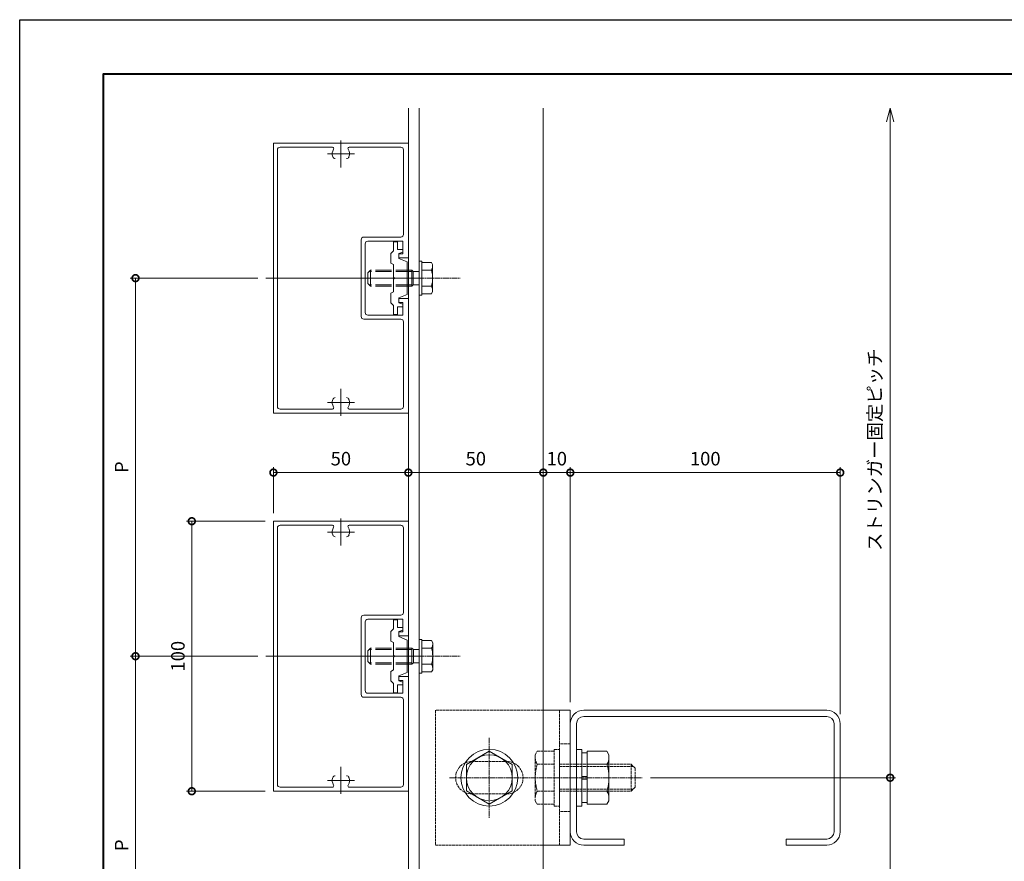
# Model space of a CAD drawing. Units: millimetres. Extents: x -49 to 791, y -565 to 29.
# Drawn here: x -49 to 316, y -282 to 29 of the extents above; entities that cross this region are included whole.
import ezdxf

# ---------------------------------------------------------------- set-up
doc = ezdxf.new("R2010")
doc.units = ezdxf.units.MM
doc.linetypes.add('AM_ISO02W050', pattern=[7.5, 6, -1.5])
doc.linetypes.add('AM_ISO08W050', pattern=[18, 12, -1.5, 3, -1.5])
for name, color, linetype, lineweight in [('AM_0', 7, 'Continuous', 18), ('AM_1', 14, 'Continuous', 40), ('AM_3', 6, 'AM_ISO02W050', 9), ('AM_5', 3, 'Continuous', 9), ('AM_7', 4, 'AM_ISO08W050', 9)]:
    doc.layers.add(name, color=color, linetype=linetype, lineweight=lineweight)
doc.layers.add('AM_VIEWS', color=1, linetype='Continuous', lineweight=25, plot=False)
doc.styles.add('ゴシック', font='txt')
doc.dimstyles.new('VF$0', dxfattribs={"dimtxt": 5, "dimasz": 5, "dimexe": 2, "dimexo": 3, "dimgap": 2, "dimtad": 3, "dimdsep": 46, "dimtxsty": 'ゴシック', "dimblk": 'DOTSMALL', "dimcen": 0, "dimclrd": 256, "dimclre": 256, "dimclrt": 2, "dimadec": 0, "dimazin": 2, "dimtp": 0.1, "dimtm": 0.1, "dimtfac": 0.71, "dimtmove": 0, "dimatfit": 3, "dimldrblk": 'OPEN30', "dimfxl": 1, "dimtfill": 1, "dimlwd": -1, "dimlwe": -1, "dimarcsym": 0})

# ---------------------------------------------------------------- blocks, each defined once
blk = doc.blocks.new('_DotSmall')
at = {"color": 0, "linetype": 'ByBlock', "const_width": 0.5}
blk.add_lwpolyline([(-0.0625, 0, 1), (0.0625, 0, 1)], format="xyb", close=True, dxfattribs=at)
blk = doc.blocks.new('*D24')
at = {"layer": 'AM_5'}
blk.add_line((144.85, -138.23), (154.85, -138.23), dxfattribs=at)
at = {"layer": 'Defpoints', "color": 0}
for p in [(154.85, -138.23), (144.85, -168.23), (154.85, -173.23)]:
    blk.add_point(p, dxfattribs=at)
at = {"layer": 'AM_5', "linetype": 'ByBlock', "xscale": 5, "yscale": 5, "zscale": 5, "rotation": 180}
blk.add_blockref('_DotSmall', (144.85, -138.23), dxfattribs=at)
at = {"layer": 'AM_5', "linetype": 'ByBlock', "xscale": 5, "yscale": 5, "zscale": 5}
blk.add_blockref('_DotSmall', (154.85, -138.23), dxfattribs=at)
at = {"layer": 'AM_5', "color": 2, "insert": (149.85, -133.73), "char_height": 5, "attachment_point": 5, "style": 'ゴシック', "bg_fill": 3, "box_fill_scale": 1.1, "bg_fill_color": 256, "bg_fill_true_color": 13158600, "bg_fill_transparency": 0}
blk.add_mtext('10', dxfattribs=at)
blk = doc.blocks.new('_Open30')
at = {"color": 0, "linetype": 'ByBlock', "lineweight": -2}
for p, q in [((-1, 0.268), (0, 0)), ((0, 0), (-1, -0.268)), ((0, 0), (-1, 0))]:
    blk.add_line(p, q, dxfattribs=at)
blk = doc.blocks.new('*D232')
at = {"layer": 'AM_5'}
for p, q in [((184.51, -251.23), (275.36, -251.23)), ((273.36, -409.79), (273.36, -251.23))]:
    blk.add_line(p, q, dxfattribs=at)
at = {"layer": 'Defpoints', "color": 0}
for p in [(181.51, -251.23), (273.36, -251.23), (144.85, -414.79)]:
    blk.add_point(p, dxfattribs=at)
at = {"layer": 'AM_5', "linetype": 'ByBlock', "xscale": 5, "yscale": 5, "zscale": 5}
for name, p, rotation in [('_DotSmall', (273.36, -251.23), 90), ('_Open30', (273.36, -414.79), 270)]:
    blk.add_blockref(name, p, dxfattribs=dict(at, rotation=rotation))
at = {"layer": 'AM_5', "color": 2, "insert": (268.31, -330.51), "char_height": 5, "attachment_point": 5, "rotation": 90, "style": 'ゴシック', "bg_fill": 3, "box_fill_scale": 1.1, "bg_fill_color": 256, "bg_fill_true_color": 13158600, "bg_fill_transparency": 0}
blk.add_mtext('ストリンガー固定ピッチ', dxfattribs=at)
blk = doc.blocks.new('*D233')
at = {"layer": 'AM_5'}
for p, q in [((273.36, -251.23), (273.36, -8.32)), ((184.51, -251.23), (275.36, -251.23))]:
    blk.add_line(p, q, dxfattribs=at)
at = {"layer": 'Defpoints', "color": 0}
for p in [(144.85, -3.32), (273.36, -3.32), (181.51, -251.23)]:
    blk.add_point(p, dxfattribs=at)
at = {"layer": 'AM_5', "linetype": 'ByBlock', "xscale": 5, "yscale": 5, "zscale": 5}
for name, p, rotation in [('_Open30', (273.36, -3.32), 90), ('_DotSmall', (273.36, -251.23), 270)]:
    blk.add_blockref(name, p, dxfattribs=dict(at, rotation=rotation))
at = {"layer": 'AM_5', "color": 2, "insert": (268.31, -129.77), "char_height": 5, "attachment_point": 5, "rotation": 90, "style": 'ゴシック', "bg_fill": 3, "box_fill_scale": 1.1, "bg_fill_color": 256, "bg_fill_true_color": 13158600, "bg_fill_transparency": 0}
blk.add_mtext('ストリンガー固定ピッチ', dxfattribs=at)
blk = doc.blocks.new('*D234')
at = {"layer": 'AM_5'}
for p, q in [((39.06, -66.23), (-8.24, -66.23)), ((-6.24, -66.23), (-6.24, -206.23)), ((39.06, -206.23), (-8.24, -206.23))]:
    blk.add_line(p, q, dxfattribs=at)
at = {"layer": 'Defpoints', "color": 0}
for p in [(42.06, -66.23), (-6.24, -206.23), (42.06, -206.23)]:
    blk.add_point(p, dxfattribs=at)
at = {"layer": 'AM_5', "linetype": 'ByBlock', "xscale": 5, "yscale": 5, "zscale": 5}
for p, rotation in [((-6.24, -66.23), 90), ((-6.24, -206.23), 270)]:
    blk.add_blockref('_DotSmall', p, dxfattribs=dict(at, rotation=rotation))
at = {"layer": 'AM_5', "color": 2, "insert": (-10.74, -136.23), "char_height": 5, "attachment_point": 5, "rotation": 90, "style": 'ゴシック', "bg_fill": 3, "box_fill_scale": 1.1, "bg_fill_color": 256, "bg_fill_true_color": 13158600, "bg_fill_transparency": 0}
blk.add_mtext('P', dxfattribs=at)
blk = doc.blocks.new('*D235')
at = {"layer": 'AM_5'}
for p, q in [((41.85, -156.23), (12.61, -156.23)), ((14.61, -156.23), (14.61, -256.23)), ((41.85, -256.23), (12.61, -256.23))]:
    blk.add_line(p, q, dxfattribs=at)
at = {"layer": 'Defpoints', "color": 0}
for p in [(44.85, -156.23), (14.61, -256.23), (44.85, -256.23)]:
    blk.add_point(p, dxfattribs=at)
at = {"layer": 'AM_5', "linetype": 'ByBlock', "xscale": 5, "yscale": 5, "zscale": 5}
for p, rotation in [((14.61, -156.23), 90), ((14.61, -256.23), 270)]:
    blk.add_blockref('_DotSmall', p, dxfattribs=dict(at, rotation=rotation))
at = {"layer": 'AM_5', "color": 2, "insert": (10.11, -206.23), "char_height": 5, "attachment_point": 5, "rotation": 90, "style": 'ゴシック', "bg_fill": 3, "box_fill_scale": 1.1, "bg_fill_color": 256, "bg_fill_true_color": 13158600, "bg_fill_transparency": 0}
blk.add_mtext('100', dxfattribs=at)
blk = doc.blocks.new('*D236')
at = {"layer": 'AM_5'}
for p, q in [((44.85, -153.23), (44.85, -136.23)), ((44.85, -138.23), (94.85, -138.23)), ((94.85, -153.23), (94.85, -136.23))]:
    blk.add_line(p, q, dxfattribs=at)
at = {"layer": 'Defpoints', "color": 0}
for p in [(94.85, -138.23), (44.85, -156.23), (94.85, -156.23)]:
    blk.add_point(p, dxfattribs=at)
at = {"layer": 'AM_5', "linetype": 'ByBlock', "xscale": 5, "yscale": 5, "zscale": 5, "rotation": 180}
blk.add_blockref('_DotSmall', (44.85, -138.23), dxfattribs=at)
at = {"layer": 'AM_5', "linetype": 'ByBlock', "xscale": 5, "yscale": 5, "zscale": 5}
blk.add_blockref('_DotSmall', (94.85, -138.23), dxfattribs=at)
at = {"layer": 'AM_5', "color": 2, "insert": (69.85, -133.73), "char_height": 5, "attachment_point": 5, "style": 'ゴシック', "bg_fill": 3, "box_fill_scale": 1.1, "bg_fill_color": 256, "bg_fill_true_color": 13158600, "bg_fill_transparency": 0}
blk.add_mtext('50', dxfattribs=at)
blk = doc.blocks.new('*D237')
at = {"layer": 'AM_5'}
for p, q in [((39.06, -206.23), (-8.24, -206.23)), ((-6.24, -206.23), (-6.24, -346.23)), ((39.06, -346.23), (-8.24, -346.23))]:
    blk.add_line(p, q, dxfattribs=at)
at = {"layer": 'Defpoints', "color": 0}
for p in [(42.06, -206.23), (-6.24, -346.23), (42.06, -346.23)]:
    blk.add_point(p, dxfattribs=at)
at = {"layer": 'AM_5', "linetype": 'ByBlock', "xscale": 5, "yscale": 5, "zscale": 5}
for p, rotation in [((-6.24, -206.23), 90), ((-6.24, -346.23), 270)]:
    blk.add_blockref('_DotSmall', p, dxfattribs=dict(at, rotation=rotation))
at = {"layer": 'AM_5', "color": 2, "insert": (-10.74, -276.23), "char_height": 5, "attachment_point": 5, "rotation": 90, "style": 'ゴシック', "bg_fill": 3, "box_fill_scale": 1.1, "bg_fill_color": 256, "bg_fill_true_color": 13158600, "bg_fill_transparency": 0}
blk.add_mtext('P', dxfattribs=at)
blk = doc.blocks.new('*D238')
at = {"layer": 'AM_5'}
for p, q in [((94.85, -150.23), (94.85, -136.23)), ((94.85, -138.23), (144.85, -138.23)), ((144.85, -135.23), (144.85, -136.23))]:
    blk.add_line(p, q, dxfattribs=at)
at = {"layer": 'Defpoints', "color": 0}
for p in [(144.85, -138.23), (144.85, -138.23), (94.85, -153.23)]:
    blk.add_point(p, dxfattribs=at)
at = {"layer": 'AM_5', "linetype": 'ByBlock', "xscale": 5, "yscale": 5, "zscale": 5, "rotation": 180}
blk.add_blockref('_DotSmall', (94.85, -138.23), dxfattribs=at)
at = {"layer": 'AM_5', "linetype": 'ByBlock', "xscale": 5, "yscale": 5, "zscale": 5}
blk.add_blockref('_DotSmall', (144.85, -138.23), dxfattribs=at)
at = {"layer": 'AM_5', "color": 2, "insert": (119.85, -133.73), "char_height": 5, "attachment_point": 5, "style": 'ゴシック', "bg_fill": 3, "box_fill_scale": 1.1, "bg_fill_color": 256, "bg_fill_true_color": 13158600, "bg_fill_transparency": 0}
blk.add_mtext('50', dxfattribs=at)
blk = doc.blocks.new('*D239')
at = {"layer": 'AM_5'}
for p, q in [((154.85, -223.23), (154.85, -136.23)), ((154.85, -138.23), (254.85, -138.23)), ((254.85, -227.73), (254.85, -136.23))]:
    blk.add_line(p, q, dxfattribs=at)
at = {"layer": 'Defpoints', "color": 0}
for p in [(254.85, -138.23), (154.85, -226.23), (254.85, -230.73)]:
    blk.add_point(p, dxfattribs=at)
at = {"layer": 'AM_5', "linetype": 'ByBlock', "xscale": 5, "yscale": 5, "zscale": 5, "rotation": 180}
blk.add_blockref('_DotSmall', (154.85, -138.23), dxfattribs=at)
at = {"layer": 'AM_5', "linetype": 'ByBlock', "xscale": 5, "yscale": 5, "zscale": 5}
blk.add_blockref('_DotSmall', (254.85, -138.23), dxfattribs=at)
at = {"layer": 'AM_5', "color": 2, "insert": (204.85, -133.73), "char_height": 5, "attachment_point": 5, "style": 'ゴシック', "bg_fill": 3, "box_fill_scale": 1.1, "bg_fill_color": 256, "bg_fill_true_color": 13158600, "bg_fill_transparency": 0}
blk.add_mtext('100', dxfattribs=at)
blk = doc.blocks.new('B-1009')
at = {"layer": 'AM_0'}
for p, q in [((-127.57, 235.52), (-128.34, 235.07)), ((-128.34, 235.07), (-128.34, 231.52)), ((-127.57, 235.52), (-117.57, 235.52)), ((-125.57, 235.07), (-125.57, 231.52)), ((-119.57, 235.07), (-119.57, 231.52)), ((-117.57, 235.52), (-116.79, 235.07)), ((-116.79, 235.07), (-116.79, 231.52)), ((-128.82, 231.52), (-128.82, 230.52)), ((-128.82, 231.52), (-116.32, 231.52)), ((-128.82, 231.52), (-116.32, 231.52)), ((-128.82, 230.52), (-116.32, 230.52)), ((-116.32, 231.52), (-116.32, 230.52))]:
    blk.add_line(p, q, dxfattribs=at)
for centre, radius, start, end in [((-126.95, 233.14), 2.38, 54.2993, 90), ((-122.57, 225.22), 10.3, 73.0662, 106.9338), ((-118.18, 233.14), 2.38, 90, 125.7007)]:
    blk.add_arc(centre, radius, start, end, dxfattribs=at)
at = {"layer": 'AM_3'}
for p, q in [((-125.03, 228.36), (-125.03, 230.52)), ((-120.11, 228.36), (-120.11, 230.52)), ((-125.57, 227.82), (-125.03, 228.36)), ((-125.57, 227.82), (-125.57, 212.52)), ((-125.57, 227.82), (-119.57, 227.82)), ((-125.03, 228.36), (-120.11, 228.36)), ((-125.03, 227.82), (-125.03, 211.97)), ((-119.57, 227.82), (-120.11, 228.36)), ((-120.11, 227.82), (-120.11, 211.97)), ((-119.57, 227.82), (-119.57, 212.52)), ((-125.57, 212.52), (-119.57, 212.52)), ((-125.57, 212.52), (-124.57, 211.52)), ((-119.57, 212.52), (-120.57, 211.52)), ((-124.57, 211.52), (-120.57, 211.52))]:
    blk.add_line(p, q, dxfattribs=at)

msp = doc.modelspace()

# ---------------------------------------------------------------- linework, layer by layer
at = {"layer": 'AM_0', "ltscale": 0.166667}
for p, q in [((94.85, -414.788), (94.85, -3.315)), ((98.85, -3.315), (98.85, -414.788)), ((44.85, -116.234), (44.85, -16.234)), ((44.85, -16.234), (94.85, -16.234)), ((47.35, -17.734), (66.738, -17.734)), ((72.963, -17.734), (92.05, -17.734)), ((94.85, -16.234), (94.85, -58.734)), ((46.35, -113.734), (46.35, -18.734)), ((93.05, -50.034), (93.05, -18.734)), ((92.05, -51.034), (78.35, -51.034)), ((77.35, -80.434), (77.35, -52.034)), ((78.85, -53.534), (78.85, -78.934)), ((92.85, -52.534), (79.85, -52.534)), ((89.35, -52.734), (89.35, -56.134)), ((89.35, -52.734), (90.85, -52.734)), ((90.85, -52.734), (90.85, -55.634)), ((92.85, -52.534), (92.85, -57.234)), ((89.35, -56.134), (88.35, -57.134)), ((88.35, -57.134), (88.35, -60.634)), ((90.85, -55.634), (92.85, -55.634)), ((91.35, -57.134), (92.85, -56.634)), ((91.35, -57.134), (91.35, -58.934)), ((91.35, -57.234), (91.35, -58.734)), ((91.35, -57.234), (92.85, -57.234)), ((92.85, -55.634), (92.85, -56.634)), ((89.35, -61.134), (88.35, -60.634)), ((89.35, -61.134), (89.35, -65.934)), ((94.85, -58.734), (91.35, -58.734)), ((91.35, -58.934), (94.35, -60.234)), ((94.35, -60.234), (94.35, -72.234)), ((89.35, -66.534), (89.35, -71.334)), ((88.35, -71.834), (89.35, -71.334)), ((88.35, -71.834), (88.35, -75.334)), ((94.35, -72.234), (91.35, -73.534)), ((89.35, -76.334), (88.35, -75.334)), ((89.35, -76.334), (89.35, -79.734)), ((91.35, -73.534), (91.35, -75.334)), ((94.85, -73.734), (91.35, -73.734)), ((91.35, -75.234), (91.35, -73.734)), ((91.35, -75.234), (92.85, -75.234)), ((91.35, -75.334), (92.85, -75.834)), ((92.85, -75.234), (92.85, -79.934)), ((92.85, -76.834), (92.85, -75.834)), ((94.85, -73.734), (94.85, -116.234)), ((92.85, -79.934), (79.85, -79.934)), ((89.35, -79.734), (90.85, -79.734)), ((90.85, -76.834), (90.85, -79.734)), ((90.85, -76.834), (92.85, -76.834)), ((92.05, -81.434), (78.35, -81.434)), ((93.05, -82.434), (93.05, -113.734)), ((44.85, -116.234), (94.85, -116.234)), ((47.35, -114.734), (66.738, -114.734)), ((72.963, -114.734), (92.05, -114.734)), ((44.85, -256.234), (44.85, -156.234)), ((44.85, -156.234), (94.85, -156.234)), ((94.85, -156.234), (94.85, -198.734)), ((46.35, -253.734), (46.35, -158.734)), ((47.35, -157.734), (66.738, -157.734)), ((72.963, -157.734), (92.05, -157.734)), ((93.05, -190.034), (93.05, -158.734)), ((77.35, -220.434), (77.35, -192.034)), ((92.05, -191.034), (78.35, -191.034)), ((92.85, -192.534), (79.85, -192.534)), ((89.35, -192.734), (89.35, -196.134)), ((89.35, -192.734), (90.85, -192.734)), ((90.85, -192.734), (90.85, -195.634)), ((92.85, -192.534), (92.85, -197.234)), ((78.85, -193.534), (78.85, -218.934)), ((89.35, -196.134), (88.35, -197.134)), ((90.85, -195.634), (92.85, -195.634)), ((91.35, -197.134), (92.85, -196.634)), ((92.85, -195.634), (92.85, -196.634)), ((88.35, -197.134), (88.35, -200.634)), ((89.35, -201.134), (88.35, -200.634)), ((91.35, -197.134), (91.35, -198.934)), ((91.35, -197.234), (91.35, -198.734)), ((91.35, -197.234), (92.85, -197.234)), ((94.85, -198.734), (91.35, -198.734)), ((91.35, -198.934), (94.35, -200.234)), ((94.35, -200.234), (94.35, -212.234)), ((89.35, -201.134), (89.35, -205.934)), ((89.35, -206.534), (89.35, -211.334)), ((88.35, -211.834), (89.35, -211.334)), ((88.35, -211.834), (88.35, -215.334)), ((94.35, -212.234), (91.35, -213.534)), ((91.35, -213.534), (91.35, -215.334)), ((94.85, -213.734), (91.35, -213.734)), ((91.35, -215.234), (91.35, -213.734)), ((94.85, -213.734), (94.85, -256.234)), ((89.35, -216.334), (88.35, -215.334)), ((89.35, -216.334), (89.35, -219.734)), ((90.85, -216.834), (90.85, -219.734)), ((90.85, -216.834), (92.85, -216.834)), ((91.35, -215.234), (92.85, -215.234)), ((91.35, -215.334), (92.85, -215.834)), ((92.85, -215.234), (92.85, -219.934)), ((92.85, -216.834), (92.85, -215.834)), ((92.05, -221.434), (78.35, -221.434)), ((92.85, -219.934), (79.85, -219.934)), ((89.35, -219.734), (90.85, -219.734)), ((93.05, -222.434), (93.05, -253.734)), ((144.85, -226.234), (154.85, -226.234)), ((154.85, -276.234), (154.85, -226.234)), ((249.85, -226.234), (159.85, -226.234)), ((249.85, -228.534), (159.85, -228.534)), ((154.85, -231.234), (154.85, -271.234)), ((157.15, -231.234), (157.15, -271.234)), ((252.55, -271.234), (252.55, -231.234)), ((254.85, -271.234), (254.85, -231.234)), ((159.15, -240.734), (157.15, -240.734)), ((157.15, -261.734), (157.15, -240.734)), ((159.15, -261.734), (159.15, -240.734)), ((116.35, -246.327), (124.85, -241.419)), ((124.85, -241.419), (133.35, -246.327)), ((161.15, -242.034), (159.15, -242.034)), ((161.15, -261.049), (161.15, -241.419)), ((168.391, -241.419), (161.15, -241.419)), ((169.15, -242.734), (168.391, -241.419)), ((169.15, -259.734), (169.15, -242.734)), ((116.35, -246.327), (116.35, -256.142)), ((133.35, -246.327), (133.35, -256.142)), ((168.391, -246.234), (161.15, -246.234)), ((159.15, -250.734), (161.15, -250.734)), ((47.35, -254.734), (66.738, -254.734)), ((72.963, -254.734), (92.05, -254.734)), ((161.15, -251.734), (159.15, -251.734)), ((44.85, -256.234), (94.85, -256.234)), ((116.35, -256.142), (124.85, -261.049)), ((124.85, -261.049), (133.35, -256.142)), ((168.391, -256.234), (161.15, -256.234)), ((159.15, -261.734), (157.15, -261.734)), ((161.15, -260.434), (159.15, -260.434)), ((168.391, -261.049), (161.15, -261.049)), ((169.15, -259.734), (168.391, -261.049)), ((154.85, -276.234), (144.85, -276.234)), ((159.85, -273.934), (174.85, -273.934)), ((159.85, -276.234), (174.85, -276.234)), ((174.85, -276.234), (174.85, -273.934)), ((234.85, -273.934), (234.85, -276.234)), ((234.85, -273.934), (249.85, -273.934)), ((234.85, -276.234), (249.85, -276.234))]:
    msp.add_line(p, q, dxfattribs=at)
for radius in [10.5, 8.5]:
    msp.add_circle((124.85, -251.234), radius, dxfattribs=at)
for centre, radius, start, end in [((47.35, -18.734), 1, 90, 180), ((66.738, -18.234), 0.5, 327.27956, 90), ((72.963, -18.234), 0.5, 90, 212.72044), ((92.05, -18.734), 1, 0, 90), ((69.85, -20.234), 3.2, 147.27956, 199.93227), ((67.782, -20.984), 1, 199.93227, 270), ((71.919, -20.984), 1, 270, 340.06773), ((69.85, -20.234), 3.2, 340.06773, 32.72044), ((78.35, -52.034), 1, 90, 180), ((92.05, -50.034), 1, 270, 0), ((79.85, -53.534), 1, 90, 180), ((89.35, -66.234), 0.3, 270, 90), ((79.85, -78.934), 1, 180, 270), ((78.35, -80.434), 1, 180, 270), ((92.05, -82.434), 1, 0, 90), ((69.85, -112.234), 3.2, 160.06773, 212.72044), ((67.782, -111.484), 1, 90, 160.06773), ((71.919, -111.484), 1, 19.93227, 90), ((69.85, -112.234), 3.2, 327.27956, 19.93227), ((47.35, -113.734), 1, 180, 270), ((66.738, -114.234), 0.5, 270, 32.72044), ((72.963, -114.234), 0.5, 147.27956, 270), ((92.05, -113.734), 1, 270, 0), ((47.35, -158.734), 1, 90, 180), ((69.85, -160.234), 3.2, 147.27956, 199.93227), ((66.738, -158.234), 0.5, 327.27956, 90), ((72.963, -158.234), 0.5, 90, 212.72044), ((69.85, -160.234), 3.2, 340.06773, 32.72044), ((92.05, -158.734), 1, 0, 90), ((67.782, -160.984), 1, 199.93227, 270), ((71.919, -160.984), 1, 270, 340.06773), ((78.35, -192.034), 1, 90, 180), ((79.85, -193.534), 1, 90, 180), ((92.05, -190.034), 1, 270, 0), ((89.35, -206.234), 0.3, 270, 90), ((78.35, -220.434), 1, 180, 270), ((79.85, -218.934), 1, 180, 270), ((92.05, -222.434), 1, 0, 90), ((159.85, -231.234), 5, 90, 180), ((159.85, -231.234), 2.7, 90, 180), ((249.85, -231.234), 5, 0, 90), ((249.85, -231.234), 2.7, 0, 90), ((164.954, -243.827), 4.197, 324.99504, 0), ((152.306, -251.234), 16.845, 342.73255, 17.26745), ((69.85, -252.234), 3.2, 160.06773, 212.72044), ((67.782, -251.484), 1, 90, 160.06773), ((71.919, -251.484), 1, 19.93227, 90), ((69.85, -252.234), 3.2, 327.27956, 19.93227), ((47.35, -253.734), 1, 180, 270), ((66.738, -254.234), 0.5, 270, 32.72044), ((72.963, -254.234), 0.5, 147.27956, 270), ((92.05, -253.734), 1, 270, 0), ((164.954, -258.642), 4.197, 359.99999, 35.00497), ((159.85, -271.234), 5, 180, 270), ((159.85, -271.234), 2.7, 180, 270), ((249.85, -271.234), 5, 270, 0), ((249.85, -271.234), 2.7, 270, 0)]:
    msp.add_arc(centre, radius, start, end, dxfattribs=at)
at = {"layer": 'AM_3', "ltscale": 0.166667}
for p, q in [((144.85, -226.234), (104.85, -226.234)), ((104.85, -226.234), (104.85, -276.234)), ((150.85, -276.234), (150.85, -226.234)), ((148.85, -240.734), (148.85, -261.734)), ((148.85, -240.734), (150.85, -240.734)), ((154.85, -238.734), (150.85, -238.734)), ((150.85, -240.734), (150.85, -261.734)), ((141.85, -242.734), (142.61, -241.419)), ((141.85, -242.734), (141.85, -259.734)), ((142.61, -241.419), (148.85, -241.419)), ((118.35, -245.234), (131.35, -245.234)), ((142.61, -246.234), (148.85, -246.234)), ((150.85, -246.234), (177.35, -246.234)), ((150.85, -247.046), (178.162, -247.046)), ((177.35, -246.234), (177.35, -256.234)), ((177.35, -246.234), (178.85, -247.734)), ((178.85, -247.734), (178.85, -254.734)), ((177.35, -256.234), (178.85, -254.734)), ((118.35, -257.234), (131.35, -257.234)), ((142.61, -256.234), (148.85, -256.234)), ((150.85, -255.422), (178.162, -255.422)), ((150.85, -256.234), (177.35, -256.234)), ((141.85, -259.734), (142.61, -261.049)), ((142.61, -261.049), (148.85, -261.049)), ((148.85, -261.734), (150.85, -261.734)), ((154.85, -263.734), (150.85, -263.734)), ((104.85, -276.234), (144.85, -276.234))]:
    msp.add_line(p, q, dxfattribs=at)
for centre, radius, start, end in [((146.047, -243.827), 4.197, 179.99999, 215.00497), ((118.35, -251.234), 6, 90, 270), ((131.35, -251.234), 6, 270, 90), ((158.695, -251.234), 16.845, 162.73255, 197.26745), ((146.047, -258.642), 4.197, 144.99504, 180)]:
    msp.add_arc(centre, radius, start, end, dxfattribs=at)
at = {"layer": 'AM_7'}
for p, q in [((69.85, -15.234), (69.85, -25.234)), ((64.85, -20.234), (74.85, -20.234)), ((69.85, -107.234), (69.85, -117.234)), ((64.85, -112.234), (74.85, -112.234)), ((64.85, -160.234), (74.85, -160.234)), ((69.85, -247.234), (69.85, -257.234)), ((64.85, -252.234), (74.85, -252.234))]:
    msp.add_line(p, q, dxfattribs=at)
at = {"layer": 'AM_7', "ltscale": 0.05}
for p, q in [((42.056, -66.234), (98.839, -66.234)), ((42.056, -206.234), (98.839, -206.234))]:
    msp.add_line(p, q, dxfattribs=at)
at = {"layer": 'AM_7', "ltscale": 0.166667}
for p, q in [((77.786, -66.234), (114.011, -66.234)), ((77.786, -206.234), (114.011, -206.234)), ((124.85, -236.44), (124.85, -266.028)), ((110.056, -251.234), (181.514, -251.234))]:
    msp.add_line(p, q, dxfattribs=at)

# ---------------------------------------------------------------- block references
at = {"layer": 'AM_0', "rotation": 270}
for p in [(-131.666, -188.803), (-131.654, -328.803)]:
    msp.add_blockref('B-1009', p, dxfattribs=at)

# ---------------------------------------------------------------- dimensions: what is measured, and where the dimension line sits
at = {"layer": 'AM_5'}
dim = msp.add_linear_dim(base=(154.85, -138.234), p1=(144.85, -168.234), p2=(154.85, -173.234), dimstyle='VF$0', override={"dimse1": 1, "dimse2": 1, "dimtix": 1}, dxfattribs=at)
dim.commit()
dim.dimension.update_dxf_attribs({"geometry": '*D24', "text_midpoint": (149.85, -133.734)})

# ---------------------------------------------------------------- next in the draw order: linework, layer by layer
at = {"layer": 'AM_0', "ltscale": 0.166667}
msp.add_line((144.85, -414.788), (144.85, -3.315), dxfattribs=at)

# ---------------------------------------------------------------- next in the draw order: dimensions: what is measured, and where the dimension line sits
at = {"layer": 'AM_5'}
dim = msp.add_linear_dim(base=(-6.242, -206.234), p1=(42.056, -66.234), p2=(42.056, -206.234), angle=90, text='P', dimstyle='VF$0', override={"dimtol": 0, "dimlim": 0}, dxfattribs=at)
dim.commit()
dim.dimension.update_dxf_attribs({"geometry": '*D234', "text_midpoint": (-10.742, -136.234)})

# ---------------------------------------------------------------- next in the draw order: dimensions: what is measured, and where the dimension line sits
dim = msp.add_linear_dim(base=(14.608, -256.234), p1=(44.85, -156.234), p2=(44.85, -256.234), angle=90, dimstyle='VF$0', dxfattribs=at)
dim.commit()
dim.dimension.update_dxf_attribs({"geometry": '*D235', "text_midpoint": (10.108, -206.234)})
dim = msp.add_linear_dim(base=(273.359, -251.234), p1=(144.85, -414.788), p2=(181.514, -251.234), angle=90, text='ストリンガー固定ピッチ', dimstyle='VF$0', override={"dimblk1": 'Open30', "dimblk2": 'DotSmall', "dimsah": 1, "dimse1": 1, "dimtix": 1}, dxfattribs=at)
dim.commit()
dim.dimension.update_dxf_attribs({"geometry": '*D232', "text_midpoint": (268.314, -330.511)})

# ---------------------------------------------------------------- next in the draw order: dimensions: what is measured, and where the dimension line sits
for base, p1, p2, text, override, picture, middle in [((273.359, -3.315), (181.514, -251.234), (144.85, -3.315), 'ストリンガー固定ピッチ', {"dimblk1": 'DotSmall', "dimblk2": 'Open30', "dimsah": 1, "dimse2": 1, "dimtix": 1}, '*D233', (268.314, -129.775)), ((-6.242, -346.234), (42.056, -206.234), (42.056, -346.234), 'P', {"dimtol": 0, "dimlim": 0}, '*D237', (-10.742, -276.234))]:
    dim = msp.add_linear_dim(base=base, p1=p1, p2=p2, angle=90, text=text, dimstyle='VF$0', override=override, dxfattribs=at)
    dim.commit()
    dim.dimension.update_dxf_attribs({"geometry": picture, "text_midpoint": middle})
dim = msp.add_linear_dim(base=(94.85, -138.234), p1=(44.85, -156.234), p2=(94.85, -156.234), dimstyle='VF$0', dxfattribs=at)
dim.commit()
dim.dimension.update_dxf_attribs({"geometry": '*D236', "text_midpoint": (69.85, -133.734)})

# ---------------------------------------------------------------- next in the draw order: linework, layer by layer
at = {"layer": 'AM_7'}
msp.add_line((69.85, -155.234), (69.85, -165.234), dxfattribs=at)

# ---------------------------------------------------------------- next in the draw order: dimensions: what is measured, and where the dimension line sits
at = {"layer": 'AM_5'}
for base, p1, p2, picture, middle in [((144.85, -138.234), (94.85, -153.234), (144.85, -138.234), '*D238', (119.85, -133.734)), ((254.85, -138.234), (154.85, -226.234), (254.85, -230.734), '*D239', (204.85, -133.734))]:
    dim = msp.add_linear_dim(base=base, p1=p1, p2=p2, dimstyle='VF$0', dxfattribs=at)
    dim.commit()
    dim.dimension.update_dxf_attribs({"geometry": picture, "text_midpoint": middle})

# ---------------------------------------------------------------- next in the draw order: linework, layer by layer
at = {"layer": 'AM_1'}
msp.add_lwpolyline([(-18.148, -544.526), (-18.148, 9.474), (759.852, 9.474), (759.852, -544.526)], close=True, dxfattribs=at)
at = {"layer": 'AM_VIEWS'}
msp.add_lwpolyline([(-49.148, -564.526), (-49.148, 29.474), (790.852, 29.474), (790.852, -564.526)], close=True, dxfattribs=at)

doc.saveas('drawing.dxf')
